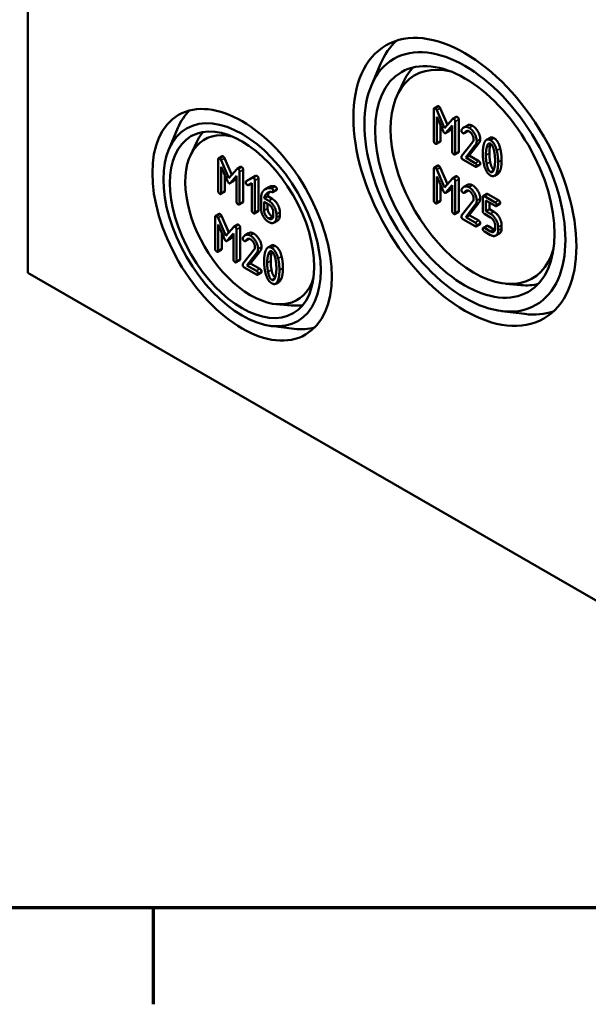
# Model space of a CAD drawing. Units: millimetres. Extents: x 16 to 588, y 6 to 415.
# Drawn here: x 224 to 247, y 6 to 46 of the extents above; entities that cross this region are included whole.
import ezdxf

# ---------------------------------------------------------------- set-up
doc = ezdxf.new("R2010")
doc.units = ezdxf.units.MM
doc.layers.get('0').update_dxf_attribs({"lineweight": 25})
for name, color, linetype, lineweight in [('Rahmen (ISO)', 7, 'Continuous', 70), ('Sichtbar (ISO)', 7, 'Continuous', 50), ('Sichtbar schmal (ISO)', 7, 'Continuous', 35)]:
    doc.layers.add(name, color=color, linetype=linetype, lineweight=lineweight)

# ---------------------------------------------------------------- blocks, each defined once
blk = doc.blocks.new('Ränder Vorgaberahmen')
at = {"layer": 'Rahmen (ISO)'}
blk.add_line((229, 10), (229, 6.1), dxfattribs=at)
at = {"layer": 'Rahmen (ISO)', "flags": 128}
blk.add_lwpolyline([(20, 10), (20, 410), (584, 410), (584, 10), (20, 10)], dxfattribs=at)

msp = doc.modelspace()

# ---------------------------------------------------------------- linework, layer by layer
at = {"layer": 'Sichtbar (ISO)'}
for p, q in [((223.9382, 35.7052), (223.9382, 63.262)), ((237.8308, 43.2792), (238.1994, 44.1515)), ((238.8757, 42.8799), (239.1288, 43.425)), ((240.3606, 42.319), (240.3606, 41.0329)), ((240.5175, 42.4452), (240.3761, 42.3636)), ((240.7944, 41.5558), (240.477, 42.2875)), ((240.6185, 42.3691), (240.912, 41.6923)), ((240.4843, 42.0132), (240.7357, 41.4314)), ((240.4843, 40.9615), (240.4843, 42.0132)), ((241.1128, 41.9252), (240.7944, 41.5558)), ((241.2623, 42.0137), (241.1209, 41.9321)), ((241.3686, 41.9003), (241.3686, 40.6142)), ((229.638, 40.6964), (230.0066, 41.5686)), ((240.6257, 41.686), (240.6257, 41.0431)), ((240.8511, 41.3648), (241.1035, 41.6557)), ((241.1035, 41.5744), (240.9925, 41.4465)), ((241.1035, 41.6557), (241.1035, 40.604)), ((241.2271, 40.5326), (241.2271, 41.8187)), ((241.7155, 41.6674), (241.5741, 41.5857)), ((241.7312, 41.4399), (241.5898, 41.3583)), ((240.9773, 41.4336), (240.8359, 41.352)), ((241.721, 41.4299), (241.5796, 41.3483)), ((242.6327, 41.1654), (242.4912, 41.0837)), ((230.5114, 40.4509), (230.7645, 40.996)), ((240.6102, 40.9985), (240.4688, 40.9169)), ((241.9391, 41.0043), (241.4847, 40.4255)), ((241.6475, 40.3613), (242.037, 40.8598)), ((242.1784, 40.9414), (241.7889, 40.4429)), ((231.6367, 40.2928), (231.6367, 39.0067)), ((231.7936, 40.4191), (231.6522, 40.3375)), ((232.0705, 39.5296), (231.7532, 40.2613)), ((231.8946, 40.343), (232.1881, 39.6661)), ((241.3531, 40.5696), (241.2117, 40.488)), ((241.5362, 40.2828), (242.0318, 39.9966)), ((241.7889, 40.4429), (241.6475, 40.3613)), ((242.0318, 40.1394), (241.6475, 40.3613)), ((241.7889, 40.4429), (242.1733, 40.221)), ((231.7604, 39.9871), (232.0118, 39.4053)), ((231.7604, 38.9354), (231.7604, 39.9871)), ((232.3889, 39.899), (232.0705, 39.5296)), ((232.5384, 39.9876), (232.397, 39.906)), ((232.6447, 39.8742), (232.6447, 38.5881)), ((240.3606, 39.9107), (240.3606, 38.6246)), ((240.5175, 40.0369), (240.3761, 39.9553)), ((240.7944, 39.1474), (240.477, 39.8791)), ((240.6185, 39.9608), (240.912, 39.2839)), ((242.2196, 40.0694), (242.0782, 39.9877)), ((231.9018, 39.6598), (231.9018, 39.017)), ((232.1272, 39.3387), (232.3796, 39.6296)), ((232.3796, 39.5483), (232.2686, 39.4203)), ((232.3796, 39.6296), (232.3796, 38.5778)), ((232.5033, 38.5065), (232.5033, 39.7926)), ((233.0102, 39.5427), (232.7681, 39.4041)), ((232.9095, 39.4858), (232.7681, 39.4041)), ((232.9095, 39.4858), (233.1423, 39.619)), ((233.1534, 39.6255), (233.012, 39.5438)), ((233.2629, 39.5173), (233.2629, 38.2312)), ((240.4843, 39.6049), (240.7357, 39.0231)), ((240.4843, 38.5532), (240.4843, 39.6049)), ((241.1128, 39.5169), (240.7944, 39.1474)), ((241.2623, 39.6054), (241.1209, 39.5238)), ((241.3686, 39.492), (241.3686, 38.2059)), ((242.9507, 39.7053), (242.8093, 39.6237)), ((232.2535, 39.4075), (232.112, 39.3259)), ((232.8556, 39.2524), (232.9978, 39.3345)), ((232.9978, 39.3345), (232.9978, 38.2209)), ((233.1215, 38.1495), (233.1215, 39.4356)), ((233.6848, 39.1699), (233.5434, 39.0882)), ((240.6257, 39.2776), (240.6257, 38.6348)), ((240.8511, 38.9565), (241.1035, 39.2474)), ((241.1035, 39.1661), (240.9925, 39.0381)), ((241.1035, 39.2474), (241.1035, 38.1957)), ((241.2271, 38.1243), (241.2271, 39.4104)), ((241.7155, 39.259), (241.5741, 39.1774)), ((231.8863, 38.9724), (231.7449, 38.8907)), ((233.3687, 38.7218), (233.3687, 38.2899)), ((233.639, 38.8005), (233.4975, 38.7188)), ((233.6789, 38.6141), (233.4975, 38.7188)), ((233.639, 38.8005), (233.8203, 38.6958)), ((233.9922, 39.0452), (233.8508, 38.9635)), ((240.9773, 39.0253), (240.8359, 38.9437)), ((241.721, 39.0216), (241.5796, 38.94)), ((241.7312, 39.0316), (241.5898, 38.9499)), ((242.3409, 38.7673), (242.3409, 38.1963)), ((242.4978, 38.8936), (242.3564, 38.8119)), ((242.8365, 38.5526), (242.4028, 38.803)), ((242.5442, 38.8847), (242.9779, 38.6342)), ((232.6292, 38.5435), (232.4878, 38.4619)), ((233.4924, 38.579), (233.6789, 38.4714)), ((233.4924, 38.2209), (233.4924, 38.579)), ((233.6338, 38.4974), (233.6338, 38.3026)), ((240.6102, 38.5902), (240.4688, 38.5086)), ((241.9391, 38.596), (241.4847, 38.0172)), ((241.6475, 37.953), (242.037, 38.4515)), ((242.1784, 38.5331), (241.7889, 38.0346)), ((242.4646, 38.6246), (242.8365, 38.4098)), ((242.4646, 38.1963), (242.4646, 38.6246)), ((242.606, 38.2779), (242.4646, 38.1963)), ((242.606, 38.5429), (242.606, 38.2779)), ((242.606, 38.2779), (242.7915, 38.1708)), ((243.0243, 38.4825), (242.8829, 38.4009)), ((231.5126, 37.9562), (231.5126, 36.6701)), ((231.6695, 38.0825), (231.528, 38.0008)), ((231.9464, 37.193), (231.629, 37.9247)), ((231.7704, 38.0063), (232.064, 37.3295)), ((233.2474, 38.1866), (233.106, 38.1049)), ((233.8643, 38.1501), (233.8643, 38.0062)), ((233.988, 37.9348), (233.988, 38.0788)), ((234.1294, 38.1604), (234.1294, 38.0164)), ((241.3531, 38.1613), (241.2117, 38.0797)), ((241.5362, 37.8744), (242.0318, 37.5883)), ((241.7889, 38.0346), (241.6475, 37.953)), ((242.0318, 37.7311), (241.6475, 37.953)), ((241.7889, 38.0346), (242.1733, 37.8127)), ((242.4028, 38.0892), (242.6511, 37.9458)), ((242.65, 38.0892), (242.4646, 38.1963)), ((231.6362, 37.6504), (231.8876, 37.0687)), ((231.6362, 36.5987), (231.6362, 37.6504)), ((232.2647, 37.5624), (231.9464, 37.193)), ((232.4143, 37.651), (232.2728, 37.5693)), ((232.3791, 36.1698), (232.3791, 37.4559)), ((232.5205, 37.5376), (232.5205, 36.2515)), ((234.0394, 37.8164), (233.898, 37.7347)), ((242.2196, 37.661), (242.0782, 37.5794)), ((242.4978, 37.6075), (242.3564, 37.5258)), ((242.6511, 37.3736), (242.4028, 37.5169)), ((242.5442, 37.5986), (242.7925, 37.4552)), ((242.8365, 37.6246), (242.8365, 37.4806)), ((242.9602, 37.4092), (242.9602, 37.5532)), ((243.1016, 37.6349), (243.1016, 37.4909)), ((231.7776, 37.3232), (231.7776, 36.6804)), ((232.1293, 37.0709), (231.9879, 36.9892)), ((232.003, 37.002), (232.2555, 37.2929)), ((232.2555, 37.2116), (232.1444, 37.0837)), ((232.2555, 37.2929), (232.2555, 36.2412)), ((232.8674, 37.3046), (232.726, 37.2229)), ((232.873, 37.0672), (232.7316, 36.9855)), ((232.8832, 37.0771), (232.7418, 36.9955)), ((242.4028, 37.3741), (242.6511, 37.2308)), ((243.0111, 37.2917), (242.8697, 37.2101)), ((233.7846, 36.8026), (233.6432, 36.721)), ((231.7622, 36.6358), (231.6208, 36.5541)), ((233.0911, 36.6416), (232.6367, 36.0627)), ((232.7995, 35.9985), (233.1889, 36.497)), ((233.3304, 36.5786), (232.9409, 36.0802)), ((232.5051, 36.2069), (232.3636, 36.1252)), ((232.6882, 35.92), (233.1838, 35.6338)), ((232.9409, 36.0802), (232.7995, 35.9985)), ((233.1838, 35.7766), (232.7995, 35.9985)), ((232.9409, 36.0802), (233.3252, 35.8583)), ((259.2935, 15.2928), (223.9382, 35.7052)), ((233.3716, 35.7066), (233.2302, 35.6249)), ((234.1027, 35.3426), (233.9613, 35.2609)), ((243.2772, 35.2563), (243.8758, 35.2028)), ((233.9863, 34.4322), (234.5849, 34.3788)), ((243.1006, 34.1516), (244.0403, 34.0347)), ((233.7622, 33.5531), (234.7019, 33.4362))]:
    msp.add_line(p, q, dxfattribs=at)
for centre, major_axis in [((241.6158, 39.3795), (-3.1914, 5.5276)), ((241.6158, 39.3795), (2.875, -4.9796)), ((241.6158, 39.3795), (-2.5667, 4.4457)), ((232.6002, 37.6444), (-2.5664, 4.4451)), ((232.6002, 37.6444), (2.25, -3.8971)), ((232.6002, 37.6444), (-2.0667, 3.5796))]:
    msp.add_ellipse(centre, major_axis=major_axis, ratio=0.5773503, dxfattribs=at)
for centre, major_axis, start_param, end_param in [((242.3946, 39.8291), (-3.1866, 5.5193), 0.1162875, 0.4115842), ((241.9694, 39.5836), (2.375, -4.1136), 2.6298522, 6.7949257), ((242.4654, 39.8699), (-2.5615, 4.4366), 0.1603347, 0.3854491), ((233.379, 38.0941), (-2.5616, 4.4368), 0.1463625, 0.4115842), ((232.9538, 37.8485), (1.875, -3.2476), 2.6458525, 6.7789255), ((233.4497, 38.1349), (-2.0615, 3.5706), 0.2012226, 0.3854491), ((242.4654, 39.8699), (2.5615, -4.4366), 5.8977362, 6.1228506), ((233.4497, 38.1349), (2.0615, -3.5706), 5.8977362, 6.0819627), ((242.3946, 39.8291), (3.1866, -5.5193), 5.8716011, 6.1668978), ((233.379, 38.0941), (2.5616, -4.4368), 5.8716011, 6.1368228)]:
    msp.add_ellipse(centre, major_axis=major_axis, ratio=0.5773503, start_param=start_param, end_param=end_param, dxfattribs=at)
for points in [[(240.4224, 42.3547), (240.3606, 42.3904), (240.3606, 42.319)], [(240.477, 42.2875), (240.4564, 42.335), (240.4224, 42.3547)], [(240.5175, 42.4452), (240.533, 42.4542), (240.5639, 42.4363)], [(240.5639, 42.4363), (240.5979, 42.4167), (240.6185, 42.3691)], [(241.1653, 41.9258), (241.1303, 41.946), (241.1128, 41.9252)], [(241.2271, 41.8187), (241.2271, 41.8901), (241.1653, 41.9258)], [(241.2623, 42.0137), (241.279, 42.0234), (241.3067, 42.0074)], [(241.3067, 42.0074), (241.3686, 41.9717), (241.3686, 41.9003)], [(240.9925, 41.4465), (240.9851, 41.4381), (240.9773, 41.4336)], [(241.4806, 41.4868), (241.4744, 41.4784), (241.4744, 41.4618)], [(241.4744, 41.4618), (241.4744, 41.3904), (241.5362, 41.3547)], [(241.7835, 41.5689), (241.596, 41.6771), (241.4806, 41.4868)], [(241.5898, 41.3583), (241.6795, 41.4862), (241.7835, 41.4261)], [(241.7155, 41.6674), (241.8056, 41.7194), (241.9249, 41.6505)], [(241.7312, 41.4399), (241.7269, 41.4333), (241.721, 41.4299)], [(241.7342, 41.4441), (241.7327, 41.442), (241.7312, 41.4399)], [(242.0936, 41.0329), (242.0936, 41.1804), (241.9123, 41.4945), (241.7835, 41.5689)], [(241.9249, 41.6505), (242.0537, 41.5761), (242.2351, 41.2621), (242.2351, 41.1145)], [(240.6257, 41.0431), (240.6257, 41.0075), (240.6102, 40.9985)], [(240.7357, 41.4314), (240.7614, 41.3725), (240.7944, 41.3535)], [(240.7944, 41.3535), (240.8253, 41.3357), (240.8511, 41.3648)], [(241.5362, 41.3547), (241.5733, 41.3333), (241.5898, 41.3583)], [(241.7835, 41.4261), (241.8608, 41.3815), (241.97, 41.1923), (241.97, 41.1043)], [(241.97, 41.1043), (241.97, 41.0436), (241.9391, 41.0043)], [(242.2351, 41.1145), (242.2351, 41.0122), (242.1784, 40.9414)], [(242.6511, 41.068), (242.4749, 41.1697), (242.3955, 40.9442)], [(242.6327, 41.1654), (242.6989, 41.2036), (242.7925, 41.1496)], [(242.9056, 40.6486), (242.8262, 40.9669), (242.6511, 41.068)], [(242.7925, 41.1496), (242.9676, 41.0485), (243.047, 40.7302)], [(240.3606, 41.0329), (240.3606, 40.9615), (240.4224, 40.9258)], [(240.4224, 40.9258), (240.4843, 40.8901), (240.4843, 40.9615)], [(242.037, 40.8598), (242.0936, 40.9306), (242.0936, 41.0329)], [(242.3955, 40.9442), (242.3409, 40.789), (242.3409, 40.5332)], [(242.4646, 40.4618), (242.4646, 40.6343), (242.4986, 40.7753)], [(242.4986, 40.7753), (242.548, 40.9847), (242.6511, 40.9252)], [(242.64, 40.857), (242.606, 40.716), (242.606, 40.5435)], [(242.6585, 40.9206), (242.6484, 40.8927), (242.64, 40.857)], [(242.6511, 40.9252), (242.7541, 40.8657), (242.8036, 40.6004)], [(242.9602, 40.1757), (242.9602, 40.4303), (242.9056, 40.6486)], [(243.047, 40.7302), (243.1016, 40.5119), (243.1016, 40.2573)], [(231.6986, 40.3285), (231.6367, 40.3642), (231.6367, 40.2928)], [(231.7532, 40.2613), (231.7326, 40.3089), (231.6986, 40.3285)], [(231.7936, 40.4191), (231.8091, 40.428), (231.84, 40.4102)], [(231.84, 40.4102), (231.874, 40.3906), (231.8946, 40.343)], [(241.1035, 40.604), (241.1035, 40.5326), (241.1653, 40.4969)], [(241.1653, 40.4969), (241.2271, 40.4612), (241.2271, 40.5326)], [(241.3686, 40.6142), (241.3686, 40.5786), (241.3531, 40.5696)], [(241.4847, 40.4255), (241.4744, 40.4112), (241.4744, 40.3898)], [(241.4744, 40.3898), (241.4744, 40.3184), (241.5362, 40.2828)], [(242.3409, 40.5332), (242.3409, 40.2762), (242.3955, 40.0579)], [(242.4975, 40.1073), (242.4646, 40.2845), (242.4646, 40.4618)], [(242.606, 40.5435), (242.606, 40.3662), (242.639, 40.1889)], [(242.8036, 40.6004), (242.8365, 40.4243), (242.8365, 40.2471)], [(242.8365, 40.2471), (242.8365, 40.0698), (242.8036, 39.9306)], [(243.1016, 40.2573), (243.1016, 40.0015), (243.047, 39.8463)], [(232.4414, 39.8996), (232.4064, 39.9199), (232.3889, 39.899)], [(232.5033, 39.7926), (232.5033, 39.864), (232.4414, 39.8996)], [(232.5384, 39.9876), (232.5552, 39.9973), (232.5829, 39.9813)], [(232.5829, 39.9813), (232.6447, 39.9456), (232.6447, 39.8742)], [(240.4224, 39.9464), (240.3606, 39.982), (240.3606, 39.9107)], [(240.477, 39.8791), (240.4564, 39.9267), (240.4224, 39.9464)], [(240.5175, 40.0369), (240.533, 40.0458), (240.5639, 40.028)], [(240.5639, 40.028), (240.5979, 40.0084), (240.6185, 39.9608)], [(242.0936, 40.0323), (242.0936, 40.1037), (242.0318, 40.1394)], [(242.0318, 39.9966), (242.0936, 39.9609), (242.0936, 40.0323)], [(242.1733, 40.221), (242.2351, 40.1853), (242.2351, 40.114)], [(242.2351, 40.114), (242.2351, 40.0783), (242.2196, 40.0694)], [(242.3955, 40.0579), (242.4749, 39.7408), (242.6511, 39.6391)], [(242.6511, 39.7819), (242.547, 39.842), (242.4975, 40.1073)], [(242.639, 40.1889), (242.6867, 39.9328), (242.7853, 39.8679)], [(242.8036, 39.9306), (242.7541, 39.7224), (242.6511, 39.7819)], [(242.9056, 39.7646), (242.9602, 39.9199), (242.9602, 40.1757)], [(243.047, 39.8463), (243.0095, 39.7393), (242.9507, 39.7053)], [(233.0596, 39.5427), (233.0339, 39.5576), (233.0102, 39.5427)], [(233.1215, 39.4356), (233.1215, 39.507), (233.0596, 39.5427)], [(233.1534, 39.6255), (233.1763, 39.6387), (233.2011, 39.6244)], [(233.2011, 39.6244), (233.2629, 39.5887), (233.2629, 39.5173)], [(241.1653, 39.5175), (241.1303, 39.5377), (241.1128, 39.5169)], [(241.2271, 39.4104), (241.2271, 39.4818), (241.1653, 39.5175)], [(241.2623, 39.6054), (241.279, 39.6151), (241.3067, 39.5991)], [(241.3067, 39.5991), (241.3686, 39.5634), (241.3686, 39.492)], [(242.6511, 39.6391), (242.8262, 39.538), (242.9056, 39.7646)], [(232.0118, 39.4053), (232.0375, 39.3464), (232.0705, 39.3274)], [(232.0705, 39.3274), (232.1014, 39.3095), (232.1272, 39.3387)], [(232.2686, 39.4203), (232.2612, 39.412), (232.2535, 39.4075)], [(232.7681, 39.4041), (232.7505, 39.3928), (232.7505, 39.3643)], [(232.7505, 39.3643), (232.7505, 39.2929), (232.8124, 39.2572)], [(232.8124, 39.2572), (232.8371, 39.2429), (232.8556, 39.2524)], [(233.5089, 39.0656), (233.3687, 38.9633), (233.3687, 38.7218)], [(233.7458, 39.1299), (233.6171, 39.1448), (233.5089, 39.0656)], [(233.6848, 39.1699), (233.7787, 39.2241), (233.8873, 39.2115)], [(233.8025, 39.1138), (233.7829, 39.1251), (233.7458, 39.1299)], [(233.8643, 39.0067), (233.8643, 39.0781), (233.8025, 39.1138)], [(233.8873, 39.2115), (233.9244, 39.2068), (233.9439, 39.1955)], [(233.9439, 39.1955), (234.0058, 39.1598), (234.0058, 39.0884)], [(234.0058, 39.0884), (234.0058, 39.053), (233.9922, 39.0452)], [(241.4806, 39.0784), (241.4744, 39.0701), (241.4744, 39.0535)], [(241.4744, 39.0535), (241.4744, 38.9821), (241.5362, 38.9464)], [(241.7835, 39.1605), (241.596, 39.2688), (241.4806, 39.0784)], [(241.7155, 39.259), (241.8056, 39.3111), (241.9249, 39.2422)], [(242.0936, 38.6246), (242.0936, 38.7721), (241.9123, 39.0862), (241.7835, 39.1605)], [(241.9249, 39.2422), (242.0537, 39.1678), (242.2351, 38.8537), (242.2351, 38.7062)], [(231.6367, 39.0067), (231.6367, 38.9354), (231.6986, 38.8997)], [(231.6986, 38.8997), (231.7604, 38.864), (231.7604, 38.9354)], [(231.9018, 39.017), (231.9018, 38.9813), (231.8863, 38.9724)], [(233.4975, 38.7188), (233.5109, 38.8396), (233.5923, 38.9116)], [(233.5923, 38.9116), (233.6954, 39.0032), (233.8334, 38.9627)], [(233.7119, 38.9717), (233.6504, 38.904), (233.639, 38.8005)], [(233.8203, 38.6958), (233.9511, 38.6202), (234.1294, 38.3091), (234.1294, 38.1604)], [(233.8334, 38.9627), (233.8643, 38.9532), (233.8643, 39.0067)], [(240.7357, 39.0231), (240.7614, 38.9642), (240.7944, 38.9452)], [(240.7944, 38.9452), (240.8253, 38.9273), (240.8511, 38.9565)], [(240.9925, 39.0381), (240.9851, 39.0298), (240.9773, 39.0253)], [(241.5362, 38.9464), (241.5733, 38.925), (241.5898, 38.9499)], [(241.5898, 38.9499), (241.6795, 39.0778), (241.7835, 39.0178)], [(241.7312, 39.0316), (241.7269, 39.025), (241.721, 39.0216)], [(241.7342, 39.0358), (241.7327, 39.0337), (241.7312, 39.0316)], [(241.7835, 39.0178), (241.8608, 38.9731), (241.97, 38.784), (241.97, 38.6959)], [(241.97, 38.6959), (241.97, 38.6353), (241.9391, 38.596)], [(242.2351, 38.7062), (242.2351, 38.6039), (242.1784, 38.5331)], [(242.4028, 38.803), (242.3409, 38.8387), (242.3409, 38.7673)], [(242.4978, 38.8936), (242.5133, 38.9025), (242.5442, 38.8847)], [(232.3796, 38.5778), (232.3796, 38.5065), (232.4414, 38.4708)], [(232.4414, 38.4708), (232.5033, 38.4351), (232.5033, 38.5065)], [(232.6447, 38.5881), (232.6447, 38.5524), (232.6292, 38.5435)], [(233.3687, 38.2899), (233.3687, 38.1424), (233.5491, 37.8313), (233.6789, 37.7563)], [(233.6338, 38.3026), (233.6338, 38.2133), (233.742, 38.026), (233.8203, 37.9808)], [(233.988, 38.0788), (233.988, 38.2275), (233.8097, 38.5386), (233.6789, 38.6141)], [(233.6789, 38.4714), (233.7551, 38.4273), (233.8643, 38.2394), (233.8643, 38.1501)], [(240.3606, 38.6246), (240.3606, 38.5532), (240.4224, 38.5175)], [(240.4224, 38.5175), (240.4843, 38.4818), (240.4843, 38.5532)], [(240.6257, 38.6348), (240.6257, 38.5991), (240.6102, 38.5902)], [(242.037, 38.4515), (242.0936, 38.5222), (242.0936, 38.6246)], [(242.8983, 38.4455), (242.8983, 38.5169), (242.8365, 38.5526)], [(242.8365, 38.4098), (242.8983, 38.3741), (242.8983, 38.4455)], [(242.9779, 38.6342), (243.0398, 38.5985), (243.0398, 38.5272)], [(243.0398, 38.5272), (243.0398, 38.4915), (243.0243, 38.4825)], [(231.5744, 37.9919), (231.5126, 38.0276), (231.5126, 37.9562)], [(231.629, 37.9247), (231.6084, 37.9723), (231.5744, 37.9919)], [(231.6695, 38.0825), (231.6849, 38.0914), (231.7158, 38.0735)], [(231.7158, 38.0735), (231.7498, 38.0539), (231.7704, 38.0063)], [(232.9978, 38.2209), (232.9978, 38.1495), (233.0596, 38.1139)], [(233.0596, 38.1139), (233.1215, 38.0782), (233.1215, 38.1495)], [(233.2629, 38.2312), (233.2629, 38.1955), (233.2474, 38.1866)], [(233.6789, 37.8991), (233.6006, 37.9443), (233.4924, 38.1317), (233.4924, 38.2209)], [(233.8643, 38.0062), (233.8643, 37.9181), (233.7561, 37.8545), (233.6789, 37.8991)], [(233.6789, 37.7563), (233.8066, 37.6826), (233.988, 37.7861), (233.988, 37.9348)], [(233.8203, 37.9808), (233.8411, 37.9687), (233.8603, 37.9623)], [(234.1294, 38.0164), (234.1294, 37.8683), (234.0394, 37.8164)], [(241.1035, 38.1957), (241.1035, 38.1243), (241.1653, 38.0886)], [(241.1653, 38.0886), (241.2271, 38.0529), (241.2271, 38.1243)], [(241.3686, 38.2059), (241.3686, 38.1702), (241.3531, 38.1613)], [(241.4847, 38.0172), (241.4744, 38.0029), (241.4744, 37.9815)], [(241.4744, 37.9815), (241.4744, 37.9101), (241.5362, 37.8744)], [(242.3409, 38.1963), (242.3409, 38.1249), (242.4028, 38.0892)], [(242.9602, 37.5532), (242.9602, 37.6995), (242.7788, 38.0148), (242.65, 38.0892)], [(242.6511, 37.9458), (242.7273, 37.9018), (242.8365, 37.7126), (242.8365, 37.6246)], [(242.7915, 38.1708), (242.9202, 38.0965), (243.1016, 37.7812), (243.1016, 37.6349)], [(232.3173, 37.563), (232.2822, 37.5832), (232.2647, 37.5624)], [(232.3791, 37.4559), (232.3791, 37.5273), (232.3173, 37.563)], [(232.4143, 37.651), (232.431, 37.6606), (232.4587, 37.6447)], [(232.4587, 37.6447), (232.5205, 37.609), (232.5205, 37.5376)], [(242.0936, 37.624), (242.0936, 37.6954), (242.0318, 37.7311)], [(242.0318, 37.5883), (242.0936, 37.5526), (242.0936, 37.624)], [(242.1733, 37.8127), (242.2351, 37.777), (242.2351, 37.7056)], [(242.2351, 37.7056), (242.2351, 37.67), (242.2196, 37.661)], [(242.4028, 37.5169), (242.3409, 37.5526), (242.3409, 37.4812)], [(242.3409, 37.4812), (242.3409, 37.4098), (242.4028, 37.3741)], [(242.4978, 37.6075), (242.5133, 37.6164), (242.5442, 37.5986)], [(242.8365, 37.4806), (242.8365, 37.3914), (242.7283, 37.3289), (242.6511, 37.3736)], [(242.7925, 37.4552), (242.8134, 37.4431), (242.8326, 37.4366)], [(243.1016, 37.4909), (243.1016, 37.344), (243.0111, 37.2917)], [(231.8876, 37.0687), (231.9134, 37.0098), (231.9464, 36.9907)], [(232.1444, 37.0837), (232.1371, 37.0754), (232.1293, 37.0709)], [(232.6326, 37.124), (232.6264, 37.1157), (232.6264, 37.099)], [(232.6264, 37.099), (232.6264, 37.0276), (232.6882, 36.9919)], [(232.9355, 37.2061), (232.748, 37.3143), (232.6326, 37.124)], [(232.7418, 36.9955), (232.8314, 37.1234), (232.9355, 37.0633)], [(232.8674, 37.3046), (232.9576, 37.3566), (233.0769, 37.2877)], [(232.8832, 37.0771), (232.8788, 37.0705), (232.873, 37.0672)], [(232.8862, 37.0814), (232.8847, 37.0793), (232.8832, 37.0771)], [(233.2456, 36.6701), (233.2456, 36.8176), (233.0643, 37.1317), (232.9355, 37.2061)], [(232.9355, 37.0633), (233.0128, 37.0187), (233.122, 36.8295), (233.122, 36.7415)], [(233.0769, 37.2877), (233.2057, 37.2134), (233.387, 36.8993), (233.387, 36.7518)], [(242.6511, 37.2308), (242.7778, 37.1576), (242.9602, 37.2617), (242.9602, 37.4092)], [(231.5126, 36.6701), (231.5126, 36.5987), (231.5744, 36.563)], [(231.7776, 36.6804), (231.7776, 36.6447), (231.7622, 36.6358)], [(231.9464, 36.9907), (231.9773, 36.9729), (232.003, 37.002)], [(232.6882, 36.9919), (232.7253, 36.9705), (232.7418, 36.9955)], [(233.122, 36.7415), (233.122, 36.6808), (233.0911, 36.6416)], [(233.1889, 36.497), (233.2456, 36.5678), (233.2456, 36.6701)], [(233.387, 36.7518), (233.387, 36.6494), (233.3304, 36.5786)], [(233.803, 36.7052), (233.6268, 36.8069), (233.5475, 36.5815)], [(233.7846, 36.8026), (233.8509, 36.8409), (233.9445, 36.7869)], [(234.0575, 36.2858), (233.9782, 36.6041), (233.803, 36.7052)], [(233.9445, 36.7869), (234.1196, 36.6857), (234.1989, 36.3675)], [(231.5744, 36.563), (231.6362, 36.5273), (231.6362, 36.5987)], [(233.5475, 36.5815), (233.4929, 36.4262), (233.4929, 36.1704)], [(233.6165, 36.099), (233.6165, 36.2715), (233.6505, 36.4125)], [(233.6505, 36.4125), (233.7, 36.6219), (233.803, 36.5624)], [(233.792, 36.4942), (233.758, 36.3532), (233.758, 36.1807)], [(233.8104, 36.5579), (233.8004, 36.5299), (233.792, 36.4942)], [(233.803, 36.5624), (233.9061, 36.5029), (233.9555, 36.2376)], [(234.1121, 35.8129), (234.1121, 36.0675), (234.0575, 36.2858)], [(234.1989, 36.3675), (234.2536, 36.1492), (234.2536, 35.8946)], [(232.2555, 36.2412), (232.2555, 36.1698), (232.3173, 36.1341)], [(232.3173, 36.1341), (232.3791, 36.0984), (232.3791, 36.1698)], [(232.5205, 36.2515), (232.5205, 36.2158), (232.5051, 36.2069)], [(232.6367, 36.0627), (232.6264, 36.0485), (232.6264, 36.0271)], [(232.6264, 36.0271), (232.6264, 35.9557), (232.6882, 35.92)], [(233.4929, 36.1704), (233.4929, 35.9134), (233.5475, 35.6951)], [(233.6495, 35.7445), (233.6165, 35.9218), (233.6165, 36.099)], [(233.758, 36.1807), (233.758, 36.0034), (233.7909, 35.8261)], [(233.9555, 36.2376), (233.9885, 36.0616), (233.9885, 35.8843)], [(233.9885, 35.8843), (233.9885, 35.707), (233.9555, 35.5678)], [(234.2536, 35.8946), (234.2536, 35.6388), (234.1989, 35.4835)], [(233.2456, 35.6695), (233.2456, 35.7409), (233.1838, 35.7766)], [(233.1838, 35.6338), (233.2456, 35.5982), (233.2456, 35.6695)], [(233.3252, 35.8583), (233.387, 35.8226), (233.387, 35.7512)], [(233.387, 35.7512), (233.387, 35.7155), (233.3716, 35.7066)], [(233.5475, 35.6951), (233.6268, 35.3781), (233.803, 35.2763)], [(233.803, 35.4191), (233.699, 35.4792), (233.6495, 35.7445)], [(233.7909, 35.8261), (233.8387, 35.57), (233.9373, 35.5052)], [(233.9555, 35.5678), (233.9061, 35.3596), (233.803, 35.4191)], [(234.0575, 35.4019), (234.1121, 35.5571), (234.1121, 35.8129)], [(234.1989, 35.4835), (234.1615, 35.3765), (234.1027, 35.3426)], [(233.803, 35.2763), (233.9782, 35.1752), (234.0575, 35.4019)]]:
    msp.add_open_spline(points, degree=2, dxfattribs=at)
at = {"layer": 'Sichtbar schmal (ISO)'}
for p, q in [((240.5639, 42.4363), (240.4224, 42.3547)), ((240.6185, 42.3691), (240.477, 42.2875)), ((241.3067, 42.0074), (241.1653, 41.9258)), ((241.3686, 41.9003), (241.2271, 41.8187)), ((240.9925, 41.4465), (240.8511, 41.3648)), ((241.9249, 41.6505), (241.7835, 41.5689)), ((240.6257, 41.0431), (240.4843, 40.9615)), ((242.2351, 41.1145), (242.0936, 41.0329)), ((242.7925, 41.1496), (242.6511, 41.068)), ((242.1784, 40.9414), (242.037, 40.8598)), ((242.64, 40.857), (242.4986, 40.7753)), ((243.047, 40.7302), (242.9056, 40.6486)), ((231.84, 40.4102), (231.6986, 40.3285)), ((231.8946, 40.343), (231.7532, 40.2613)), ((241.3686, 40.6142), (241.2271, 40.5326)), ((242.606, 40.5435), (242.4646, 40.4618)), ((243.1016, 40.2573), (242.9602, 40.1757)), ((232.5829, 39.9813), (232.4414, 39.8996)), ((232.6447, 39.8742), (232.5033, 39.7926)), ((240.5639, 40.028), (240.4224, 39.9464)), ((240.6185, 39.9608), (240.477, 39.8791)), ((242.1733, 40.221), (242.0318, 40.1394)), ((242.2351, 40.114), (242.0936, 40.0323)), ((242.639, 40.1889), (242.4975, 40.1073)), ((242.7812, 39.857), (242.6511, 39.7819)), ((243.047, 39.8463), (242.9056, 39.7646)), ((233.2011, 39.6244), (233.0596, 39.5427)), ((233.2629, 39.5173), (233.1215, 39.4356)), ((241.3067, 39.5991), (241.1653, 39.5175)), ((241.3686, 39.492), (241.2271, 39.4104)), ((232.2686, 39.4203), (232.1272, 39.3387)), ((233.8873, 39.2115), (233.7458, 39.1299)), ((233.9439, 39.1955), (233.8025, 39.1138)), ((234.0058, 39.0884), (233.8643, 39.0067)), ((241.9249, 39.2422), (241.7835, 39.1605)), ((231.9018, 39.017), (231.7604, 38.9354)), ((233.6855, 38.9654), (233.5923, 38.9116)), ((233.8203, 38.6958), (233.6789, 38.6141)), ((240.9925, 39.0381), (240.8511, 38.9565)), ((242.2351, 38.7062), (242.0936, 38.6246)), ((242.5442, 38.8847), (242.4028, 38.803)), ((232.6447, 38.5881), (232.5033, 38.5065)), ((233.6338, 38.3026), (233.4924, 38.2209)), ((240.6257, 38.6348), (240.4843, 38.5532)), ((242.1784, 38.5331), (242.037, 38.4515)), ((242.9779, 38.6342), (242.8365, 38.5526)), ((243.0398, 38.5272), (242.8983, 38.4455)), ((231.7158, 38.0735), (231.5744, 37.9919)), ((231.7704, 38.0063), (231.629, 37.9247)), ((233.2629, 38.2312), (233.1215, 38.1495)), ((233.8203, 37.9808), (233.6789, 37.8991)), ((234.1294, 38.1604), (233.988, 38.0788)), ((234.1294, 38.0164), (233.988, 37.9348)), ((241.3686, 38.2059), (241.2271, 38.1243)), ((242.7915, 38.1708), (242.65, 38.0892)), ((232.4587, 37.6447), (232.3173, 37.563)), ((232.5205, 37.5376), (232.3791, 37.4559)), ((242.1733, 37.8127), (242.0318, 37.7311)), ((242.2351, 37.7056), (242.0936, 37.624)), ((242.5442, 37.5986), (242.4028, 37.5169)), ((242.7925, 37.4552), (242.6511, 37.3736)), ((243.1016, 37.6349), (242.9602, 37.5532)), ((243.1016, 37.4909), (242.9602, 37.4092)), ((232.1444, 37.0837), (232.003, 37.002)), ((233.0769, 37.2877), (232.9355, 37.2061)), ((231.7776, 36.6804), (231.6362, 36.5987)), ((233.387, 36.7518), (233.2456, 36.6701)), ((233.9445, 36.7869), (233.803, 36.7052)), ((233.3304, 36.5786), (233.1889, 36.497)), ((233.792, 36.4942), (233.6505, 36.4125)), ((234.1989, 36.3675), (234.0575, 36.2858)), ((232.5205, 36.2515), (232.3791, 36.1698)), ((233.758, 36.1807), (233.6165, 36.099)), ((234.2536, 35.8946), (234.1121, 35.8129)), ((233.3252, 35.8583), (233.1838, 35.7766)), ((233.387, 35.7512), (233.2456, 35.6695)), ((233.7909, 35.8261), (233.6495, 35.7445)), ((233.9332, 35.4943), (233.803, 35.4191)), ((234.1989, 35.4835), (234.0575, 35.4019))]:
    msp.add_line(p, q, dxfattribs=at)

# ---------------------------------------------------------------- block references
msp.add_blockref('Ränder Vorgaberahmen', (0, 0))

doc.saveas('drawing.dxf')
